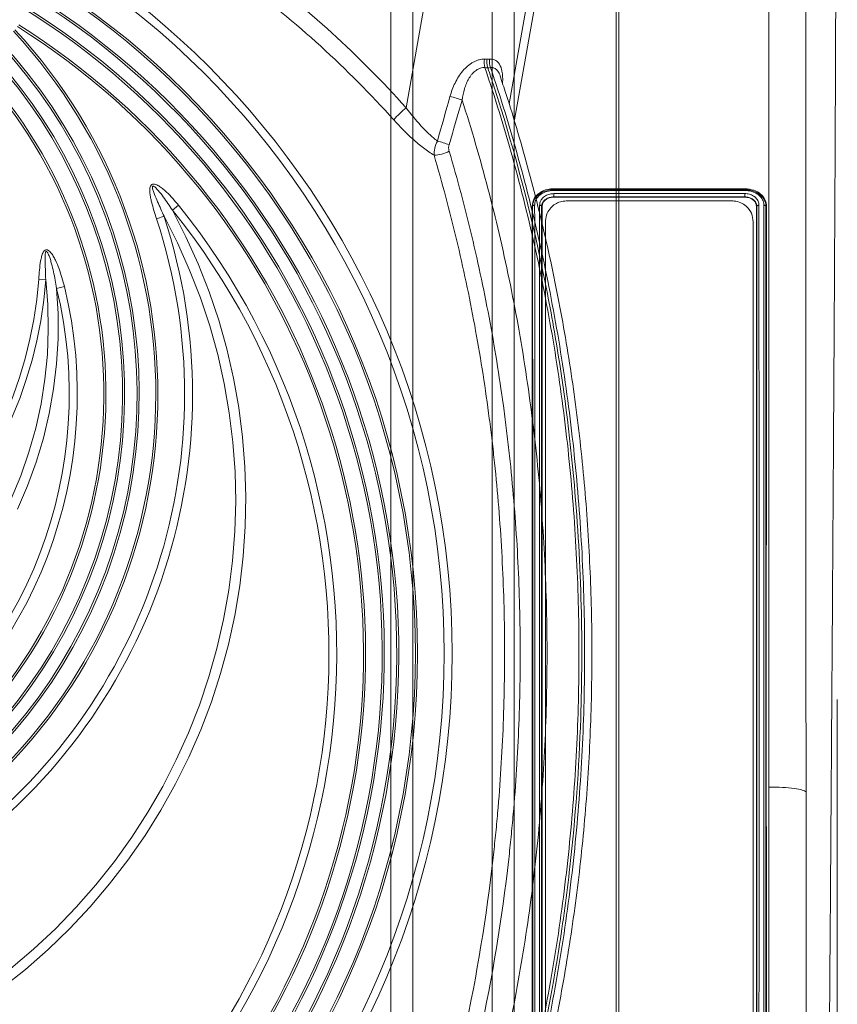
# Model space of a CAD drawing. Units: millimetres. Extents: x -871 to 3638, y -3418 to -228.
# Drawn here: x 1475 to 1672, y -2432 to -2195 of the extents above; entities that cross this region are included whole.
import ezdxf

# ---------------------------------------------------------------- set-up
doc = ezdxf.new("R2010")
doc.units = ezdxf.units.MM
doc.linetypes.add('SLD-SOLID', pattern=[0])
doc.layers.add('ACO_DRAINAGE', color=7, linetype='Continuous')

# ---------------------------------------------------------------- blocks, each defined once
blk = doc.blocks.new('ACO - 32810 - FRONT')
at = {"layer": 'ACO_DRAINAGE', "linetype": 'Continuous', "lineweight": 0}
for p, q in [((-1023.2, 386.23), (-1023.2, -28.23)), ((-1004.12, -28.23), (-1004.12, 386.23)), ((-1028.5, -22.93), (-1028.5, 380.93)), ((-998.82, 380.93), (-998.82, -22.93)), ((-989.26, 295.94), (-943.25, 295.94)), ((-989.26, 295.71), (-989.26, 295.94)), ((-989.26, 295.71), (-989.26, 295.71)), ((-989.26, 295.71), (-943.26, 295.71)), ((-989.26, 294.77), (-943.25, 294.77)), ((-943.27, 295.53), (-989.25, 295.53)), ((-943.26, 295.71), (-943.25, 295.94)), ((-943.26, 295.71), (-943.26, 295.71)), ((-994.34, 291.75), (-994.48, 291.77)), ((-992.17, 291.74), (-992.03, 291.76)), ((-989.26, 293.97), (-989.26, 293.97)), ((-989.26, 293.97), (-989.25, 293.91)), ((-943.26, 293.97), (-989.26, 293.97)), ((-989.25, 293.91), (-943.26, 293.91)), ((-986.26, 293), (-946.26, 293)), ((-943.26, 293.97), (-943.26, 293.91)), ((-943.26, 293.97), (-943.26, 293.97)), ((-940.35, 291.74), (-940.48, 291.76)), ((-938.17, 291.75), (-938.03, 291.77)), ((-991.26, 70), (-991.26, 288)), ((-941.26, 288), (-941.26, 70)), ((-937.49, -8), (-937.49, 151.88)), ((-928.52, 150.69), (-928.52, -16.22))]:
    blk.add_line(p, q, dxfattribs=at)
for points, knots in [([(-921.35, 358.21), (-921.35, 356.32), (-921.35, 352.49), (-921.36, 345.85), (-921.38, 338.44), (-921.41, 330.19), (-921.44, 321.29), (-921.49, 311.81), (-921.53, 301.81), (-921.58, 292.32), (-921.63, 283.59), (-921.66, 277.84), (-921.68, 274.02), (-921.69, 272.21), (-921.7, 270.39), (-921.71, 268.56), (-921.72, 266.71), (-921.73, 264.85), (-921.75, 260.88), (-921.79, 254.43), (-921.85, 245.07), (-921.91, 234.61), (-921.99, 223.03), (-922.06, 211.1), (-922.14, 198.97), (-922.22, 186.78), (-922.31, 173.88), (-922.4, 160.32), (-922.5, 146.17), (-922.6, 131.74), (-922.7, 117.56), (-922.8, 104.13), (-922.89, 91.7), (-922.98, 80.27), (-923.06, 69.81), (-923.14, 59.98), (-923.21, 50.81), (-923.28, 42.36), (-923.34, 35.68), (-923.38, 30.48), (-923.41, 27.46), (-923.42, 25.61), (-923.43, 24.78), (-923.44, 23.98), (-923.45, 23.19), (-923.45, 22.42), (-923.46, 21.67), (-923.49, 18.18), (-923.54, 12.29), (-923.6, 4.71), (-923.66, -1.87), (-923.71, -7.49), (-923.75, -12.16), (-923.79, -15.9), (-923.82, -18.75), (-923.84, -20.72), (-923.85, -21.93), (-923.85, -22.08), (-923.86, -22.15)], [0, 0, 0, 0, 0.0224046, 0.0453886, 0.0689522, 0.093095, 0.1178171, 0.1414142, 0.1655156, 0.1901214, 0.2066392, 0.2233767, 0.2271645, 0.2309635, 0.2347735, 0.2385946, 0.2424268, 0.24627, 0.2501243, 0.2669052, 0.2855142, 0.3059512, 0.3282157, 0.3523076, 0.373781, 0.3965231, 0.4205337, 0.4458126, 0.4723596, 0.5001743, 0.5280291, 0.5546064, 0.5799062, 0.6039285, 0.6266736, 0.6481415, 0.6706686, 0.6915938, 0.7109173, 0.7227941, 0.733973, 0.7363868, 0.7387653, 0.7411088, 0.743417, 0.7456901, 0.747928, 0.7501307, 0.7771537, 0.803724, 0.8298417, 0.8555068, 0.8807195, 0.9054799, 0.9297881, 0.9536441, 0.977048, 1, 1, 1, 1]), ([(-928.56, 352.21), (-928.56, 350.43), (-928.56, 346.88), (-928.56, 340.84), (-928.56, 333.95), (-928.56, 326.06), (-928.55, 317.11), (-928.55, 307.53), (-928.55, 297.39), (-928.55, 286.72), (-928.55, 275.54), (-928.55, 263.91), (-928.55, 251.88), (-928.55, 239.54), (-928.54, 226.93), (-928.54, 214.09), (-928.54, 201.07), (-928.53, 187.93), (-928.53, 174.76), (-928.53, 162.32), (-928.52, 154.33), (-928.52, 150.69)], [0, 0, 0, 0, 0.0466765, 0.0933923, 0.1400692, 0.1941948, 0.2485038, 0.3028749, 0.3571836, 0.4113089, 0.4654742, 0.5198235, 0.5742349, 0.6285836, 0.6827485, 0.7369734, 0.7913828, 0.8458544, 0.900263, 0.9544871, 1, 1, 1, 1]), ([(-937.49, 151.88), (-937.49, 155.37), (-937.49, 164.06), (-937.49, 178.1), (-937.48, 193.88), (-937.48, 209.56), (-937.48, 225.01), (-937.48, 240.12), (-937.47, 254.81), (-937.47, 268.98), (-937.46, 282.49), (-937.46, 295.25), (-937.46, 307.19), (-937.45, 318.24), (-937.45, 327.26), (-937.45, 334.5), (-937.45, 340.31), (-937.45, 343.72), (-937.45, 345.42)], [0, 0, 0, 0, 0.045434, 0.113174, 0.181157, 0.24914, 0.31688, 0.384621, 0.452603, 0.520586, 0.588326, 0.656067, 0.72405, 0.792032, 0.859773, 0.906502, 0.953271, 1, 1, 1, 1]), ([(-994.48, 291.77), (-994.38, 292.4), (-994.18, 293.58), (-992.86, 294.92), (-991.26, 295.72), (-990, 295.92), (-989.34, 295.94), (-989.26, 295.94)], [0, 0, 0, 0, 0.287536, 0.539835, 0.75722, 0.972575, 1, 1, 1, 1]), ([(-994.34, 291.75), (-994.33, 291.85), (-994.3, 292.38), (-993.98, 293.41), (-993.28, 294.2), (-992.44, 294.87), (-991.43, 295.41), (-990.17, 295.68), (-989.43, 295.71), (-989.26, 295.71)], [0, 0, 0, 0, 0.045181, 0.258812, 0.469623, 0.501838, 0.715457, 0.931233, 1, 1, 1, 1]), ([(-989.25, 295.53), (-989.42, 295.52), (-990.1, 295.5), (-991.28, 295.25), (-992.21, 294.74), (-992.96, 294.13), (-993.57, 293.41), (-993.82, 292.53), (-993.85, 292.05), (-993.86, 291.96)], [0, 0, 0, 0, 0.071383, 0.288697, 0.503208, 0.535425, 0.744672, 0.953988, 1, 1, 1, 1]), ([(-992.66, 291.98), (-992.63, 292.25), (-992.58, 292.77), (-992.13, 293.57), (-991.35, 294.25), (-990.31, 294.69), (-989.59, 294.74), (-989.26, 294.77)], [0, 0, 0, 0, 0.184097, 0.360863, 0.603116, 0.817765, 1, 1, 1, 1]), ([(-989.26, 295.71), (-989.26, 295.7), (-989.25, 295.66), (-989.25, 295.58), (-989.25, 295.54), (-989.25, 295.53)], [0, 0, 0, 0, 0.49979, 0.943878, 1, 1, 1, 1]), ([(-989.26, 293.97), (-989.26, 293.98), (-989.25, 294.01), (-989.25, 294.12), (-989.26, 294.27), (-989.26, 294.44), (-989.26, 294.6), (-989.26, 294.71), (-989.26, 294.76), (-989.26, 294.77)], [0, 0, 0, 0, 0.163766, 0.327532, 0.491295, 0.655064, 0.818846, 0.974033, 1, 1, 1, 1]), ([(-943.26, 295.71), (-943.26, 295.7), (-943.26, 295.67), (-943.26, 295.59), (-943.27, 295.54), (-943.27, 295.53)], [0, 0, 0, 0, 0.463685, 0.948594, 1, 1, 1, 1]), ([(-938.66, 291.97), (-938.66, 292.02), (-938.69, 292.47), (-938.9, 293.33), (-939.52, 294.1), (-940.31, 294.75), (-941.28, 295.27), (-942.45, 295.5), (-943.11, 295.52), (-943.27, 295.53)], [0, 0, 0, 0, 0.027866, 0.240665, 0.450905, 0.503222, 0.719266, 0.935304, 1, 1, 1, 1]), ([(-943.26, 295.71), (-943.1, 295.71), (-942.39, 295.68), (-941.13, 295.43), (-940.07, 294.87), (-939.19, 294.17), (-938.63, 293.48), (-938.35, 292.8), (-938.28, 292.55), (-938.28, 292.55)], [0, 0, 0, 0, 0.070967, 0.315619, 0.561037, 0.620788, 0.862755, 0.999991, 1, 1, 1, 1]), ([(-943.26, 293.97), (-943.26, 293.98), (-943.26, 294.01), (-943.26, 294.12), (-943.26, 294.27), (-943.26, 294.44), (-943.26, 294.6), (-943.26, 294.71), (-943.25, 294.76), (-943.25, 294.77)], [0, 0, 0, 0, 0.163749, 0.327498, 0.491246, 0.654996, 0.818749, 0.964131, 1, 1, 1, 1]), ([(-943.25, 295.94), (-942.52, 295.87), (-941.11, 295.73), (-939.45, 294.76), (-938.41, 293.54), (-938.07, 292.48), (-938.04, 291.89), (-938.03, 291.77)], [0, 0, 0, 0, 0.26684, 0.511852, 0.726796, 0.944032, 1, 1, 1, 1]), ([(-943.25, 294.77), (-943.17, 294.76), (-942.71, 294.76), (-941.88, 294.58), (-941.09, 294.17), (-940.45, 293.61), (-939.97, 292.93), (-939.89, 292.3), (-939.86, 291.99)], [0, 0, 0, 0, 0.046914, 0.257004, 0.467096, 0.563895, 0.782791, 1, 1, 1, 1]), ([(-994.48, 66.23), (-994.48, 70.5), (-994.47, 79.04), (-994.46, 92.79), (-994.45, 107.09), (-994.44, 121.9), (-994.44, 137.11), (-994.44, 152.65), (-994.43, 168.36), (-994.43, 184.14), (-994.43, 199.87), (-994.44, 215.48), (-994.44, 230.83), (-994.45, 244.99), (-994.45, 257.94), (-994.46, 269.71), (-994.47, 281.07), (-994.48, 288.21), (-994.48, 291.77)], [0, 0, 0, 0, 0.06503, 0.130293, 0.195556, 0.260587, 0.325617, 0.39088, 0.456143, 0.521173, 0.586204, 0.651467, 0.71673, 0.78176, 0.836252, 0.89088, 0.945508, 1, 1, 1, 1]), ([(-993.86, 291.96), (-993.86, 291.96), (-993.91, 291.96), (-994.02, 291.96), (-994.16, 291.92), (-994.28, 291.85), (-994.32, 291.78), (-994.34, 291.75)], [0, 0, 0, 0, 0.028503, 0.227199, 0.484847, 0.742422, 1, 1, 1, 1]), ([(-994.34, 66.25), (-994.34, 66.34), (-994.34, 70.63), (-994.34, 79.44), (-994.34, 93.22), (-994.33, 107.6), (-994.33, 122.48), (-994.33, 137.76), (-994.33, 153.35), (-994.33, 169.13), (-994.33, 184.96), (-994.33, 200.77), (-994.33, 216.45), (-994.33, 231.87), (-994.33, 245.96), (-994.34, 258.72), (-994.34, 270.2), (-994.34, 281.29), (-994.34, 288.26), (-994.34, 291.75)], [0, 0, 0, 0, 0.001289, 0.066583, 0.132111, 0.197638, 0.262932, 0.328223, 0.393747, 0.459271, 0.524561, 0.590007, 0.655687, 0.721367, 0.786812, 0.840047, 0.893407, 0.946767, 1, 1, 1, 1]), ([(-994.34, 291.75), (-994.34, 291.75), (-994.34, 291.75), (-994.34, 291.75), (-994.34, 291.75)], [0, 0, 0, 0, 0.517267, 1, 1, 1, 1]), ([(-993.86, 291.96), (-993.85, 288.48), (-993.85, 281.49), (-993.85, 270.38), (-993.85, 258.89), (-993.84, 246.1), (-993.84, 231.98), (-993.84, 216.53), (-993.84, 200.82), (-993.84, 184.98), (-993.84, 169.1), (-993.84, 153.3), (-993.84, 137.67), (-993.84, 122.33), (-993.84, 107.38), (-993.85, 92.91), (-993.85, 79), (-993.85, 70.35), (-993.86, 66.03)], [0, 0, 0, 0, 0.0532177, 0.1065614, 0.159905, 0.2131227, 0.2785809, 0.3442742, 0.4099674, 0.4754256, 0.5407296, 0.606267, 0.6718043, 0.7371083, 0.8027129, 0.8685542, 0.9343954, 1, 1, 1, 1]), ([(-992.66, 66.01), (-992.66, 66.1), (-992.66, 70.4), (-992.66, 79.22), (-992.67, 93.03), (-992.67, 107.45), (-992.67, 122.35), (-992.67, 137.67), (-992.68, 153.3), (-992.68, 169.1), (-992.68, 184.98), (-992.68, 200.82), (-992.68, 216.53), (-992.67, 231.98), (-992.67, 246.11), (-992.67, 258.89), (-992.67, 270.39), (-992.66, 281.51), (-992.66, 288.49), (-992.66, 291.98)], [0, 0, 0, 0, 0.001312, 0.066603, 0.132127, 0.197652, 0.262942, 0.328233, 0.393758, 0.459282, 0.524573, 0.590018, 0.655698, 0.721378, 0.786823, 0.840055, 0.893412, 0.946769, 1, 1, 1, 1]), ([(-992.66, 291.98), (-992.65, 291.98), (-992.59, 291.98), (-992.48, 291.97), (-992.34, 291.92), (-992.22, 291.84), (-992.19, 291.78), (-992.17, 291.74)], [0, 0, 0, 0, 0.054663, 0.251902, 0.501271, 0.750635, 1, 1, 1, 1]), ([(-992.17, 291.74), (-992.17, 291.74), (-992.17, 288.31), (-992.17, 281.26), (-992.18, 270.2), (-992.18, 258.72), (-992.18, 245.96), (-992.18, 231.87), (-992.18, 216.45), (-992.18, 200.77), (-992.18, 184.96), (-992.18, 169.13), (-992.18, 153.35), (-992.18, 137.76), (-992.18, 122.45), (-992.18, 107.53), (-992.18, 93.08), (-992.17, 79.24), (-992.17, 70.48), (-992.17, 66.26), (-992.17, 66.26)], [0, 0, 0, 0, 0.0000089, 0.0532384, 0.1065937, 0.1599489, 0.2131783, 0.2786249, 0.3443063, 0.4099877, 0.4754343, 0.5407264, 0.6062517, 0.6717769, 0.7370691, 0.8026793, 0.8685259, 0.9343726, 0.999983, 1, 1, 1, 1]), ([(-992.15, 291.97), (-992.15, 291.97), (-992.16, 291.9), (-992.16, 291.82), (-992.17, 291.74)], [0, 0, 0, 0, 0.000195, 1, 1, 1, 1]), ([(-992.17, 291.74), (-992.17, 291.74), (-992.17, 291.74), (-992.17, 291.74), (-992.17, 291.74)], [0, 0, 0, 0, 0.51722, 1, 1, 1, 1]), ([(-989.26, 293.97), (-989.54, 293.95), (-990.16, 293.9), (-991.06, 293.54), (-991.71, 292.98), (-992.04, 292.43), (-992.13, 292.1), (-992.15, 291.97), (-992.15, 291.97)], [0, 0, 0, 0, 0.196437, 0.425751, 0.683949, 0.872669, 0.999986, 1, 1, 1, 1]), ([(-992.03, 66.24), (-992.04, 70.51), (-992.05, 79.05), (-992.06, 92.81), (-992.07, 107.1), (-992.07, 121.91), (-992.08, 137.13), (-992.08, 152.66), (-992.08, 168.37), (-992.08, 184.15), (-992.08, 199.89), (-992.08, 215.49), (-992.07, 230.84), (-992.07, 245), (-992.06, 257.94), (-992.06, 269.71), (-992.05, 281.07), (-992.04, 288.2), (-992.03, 291.76)], [0, 0, 0, 0, 0.065038, 0.130308, 0.195578, 0.260615, 0.325653, 0.390923, 0.456193, 0.521231, 0.586269, 0.651539, 0.716809, 0.781847, 0.836317, 0.890923, 0.94553, 1, 1, 1, 1]), ([(-992.03, 291.76), (-992.01, 291.99), (-991.95, 292.48), (-991.48, 293.12), (-990.78, 293.61), (-990, 293.87), (-989.47, 293.9), (-989.25, 293.91)], [0, 0, 0, 0, 0.203878, 0.422407, 0.633158, 0.849355, 1, 1, 1, 1]), ([(-986.26, 293), (-986.74, 292.96), (-987.7, 292.88), (-988.99, 292.26), (-990.1, 291.32), (-990.95, 289.97), (-991.24, 288.79), (-991.26, 288.09), (-991.26, 288)], [0, 0, 0, 0, 0.162901, 0.32527, 0.500096, 0.70965, 0.960468, 1, 1, 1, 1]), ([(-941.26, 288), (-941.34, 288.69), (-941.5, 290.06), (-942.68, 291.65), (-944.19, 292.64), (-945.41, 292.98), (-946.11, 293), (-946.26, 293)], [0, 0, 0, 0, 0.288784, 0.574046, 0.760923, 0.948952, 1, 1, 1, 1]), ([(-940.35, 291.74), (-940.38, 291.99), (-940.46, 292.48), (-940.86, 293.02), (-941.39, 293.47), (-942.06, 293.81), (-942.78, 293.96), (-943.18, 293.96), (-943.26, 293.97)], [0, 0, 0, 0, 0.217783, 0.436117, 0.532532, 0.742203, 0.952082, 1, 1, 1, 1]), ([(-943.26, 293.91), (-942.95, 293.89), (-942.3, 293.84), (-941.45, 293.45), (-940.82, 292.88), (-940.52, 292.28), (-940.49, 291.89), (-940.48, 291.76)], [0, 0, 0, 0, 0.215532, 0.447805, 0.6663, 0.880295, 1, 1, 1, 1]), ([(-940.48, 66.24), (-940.48, 70.51), (-940.47, 79.05), (-940.46, 92.8), (-940.45, 107.1), (-940.44, 121.91), (-940.44, 137.13), (-940.44, 152.66), (-940.43, 168.37), (-940.43, 184.15), (-940.43, 199.88), (-940.44, 215.49), (-940.44, 230.84), (-940.45, 245), (-940.45, 257.94), (-940.46, 269.71), (-940.47, 281.07), (-940.48, 288.2), (-940.48, 291.76)], [0, 0, 0, 0, 0.065038, 0.130308, 0.195578, 0.260615, 0.325653, 0.390923, 0.456193, 0.521231, 0.586269, 0.651539, 0.716809, 0.781847, 0.836317, 0.890923, 0.94553, 1, 1, 1, 1]), ([(-940.34, 291.74), (-940.34, 291.74), (-940.35, 291.74), (-940.35, 291.74), (-940.35, 291.74)], [0, 0, 0, 0, 0.510032, 1, 1, 1, 1]), ([(-940.34, 291.74), (-940.33, 291.78), (-940.29, 291.84), (-940.17, 291.92), (-940.03, 291.97), (-939.92, 291.98), (-939.87, 291.99), (-939.86, 291.99)], [0, 0, 0, 0, 0.249382, 0.498764, 0.748162, 0.960453, 1, 1, 1, 1]), ([(-940.34, 66.26), (-940.34, 66.26), (-940.34, 66.34), (-940.34, 70.63), (-940.34, 79.43), (-940.34, 93.22), (-940.33, 107.6), (-940.33, 122.48), (-940.33, 137.76), (-940.33, 153.35), (-940.33, 169.13), (-940.33, 184.96), (-940.33, 200.77), (-940.33, 216.45), (-940.33, 231.87), (-940.33, 245.96), (-940.34, 258.72), (-940.34, 270.2), (-940.34, 281.26), (-940.34, 288.31), (-940.34, 291.74), (-940.34, 291.74)], [0, 0, 0, 0, 0.0000089, 0.0012793, 0.0665751, 0.1321037, 0.1976323, 0.2629278, 0.3282199, 0.393745, 0.4592701, 0.5245622, 0.5900087, 0.6556899, 0.7213713, 0.7868178, 0.8400462, 0.8934004, 0.9467546, 0.999983, 1, 1, 1, 1]), ([(-939.86, 291.99), (-939.85, 288.5), (-939.85, 281.51), (-939.85, 270.39), (-939.85, 258.89), (-939.84, 246.11), (-939.84, 231.98), (-939.84, 216.53), (-939.84, 200.82), (-939.84, 184.98), (-939.84, 169.1), (-939.84, 153.3), (-939.84, 137.67), (-939.84, 127.06), (-939.84, 120.1), (-939.84, 115.1), (-939.84, 107.51), (-939.85, 97.68), (-939.85, 87.25), (-939.85, 76.33), (-939.85, 69.45), (-939.86, 66.02)], [0, 0, 0, 0, 0.0532329, 0.1065918, 0.1599508, 0.2131836, 0.2786254, 0.3443022, 0.4099789, 0.4754207, 0.5407084, 0.6062293, 0.6717503, 0.7370379, 0.7420585, 0.7621422, 0.8023738, 0.8426054, 0.8950502, 0.9475552, 1, 1, 1, 1]), ([(-938.66, 66.04), (-938.66, 66.11), (-938.66, 70.41), (-938.66, 79.22), (-938.67, 93.03), (-938.67, 107.45), (-938.67, 122.35), (-938.67, 137.67), (-938.68, 153.3), (-938.68, 169.1), (-938.68, 184.98), (-938.68, 200.82), (-938.68, 216.53), (-938.67, 231.98), (-938.67, 246.1), (-938.67, 258.89), (-938.67, 270.38), (-938.66, 281.49), (-938.66, 288.48), (-938.66, 291.97)], [0, 0, 0, 0, 0.001198, 0.066502, 0.132039, 0.197576, 0.26288, 0.328184, 0.393722, 0.459259, 0.524563, 0.590021, 0.655714, 0.721407, 0.786865, 0.840086, 0.893433, 0.946779, 1, 1, 1, 1]), ([(-938.17, 291.75), (-938.19, 291.78), (-938.23, 291.85), (-938.35, 291.92), (-938.49, 291.96), (-938.6, 291.97), (-938.65, 291.97), (-938.66, 291.97)], [0, 0, 0, 0, 0.256234, 0.512466, 0.768749, 0.969093, 1, 1, 1, 1]), ([(-938.28, 292.55), (-938.28, 292.55), (-938.23, 292.34), (-938.2, 292.07), (-938.18, 291.81), (-938.17, 291.75)], [0, 0, 0, 0, 0.0000621, 0.7779042, 1, 1, 1, 1]), ([(-938.17, 291.75), (-938.17, 288.26), (-938.17, 281.29), (-938.18, 270.2), (-938.18, 258.72), (-938.18, 245.96), (-938.18, 231.87), (-938.18, 216.45), (-938.18, 200.77), (-938.18, 184.96), (-938.18, 169.13), (-938.18, 153.35), (-938.18, 137.76), (-938.18, 122.45), (-938.18, 107.53), (-938.18, 93.09), (-938.18, 79.19), (-938.17, 70.56), (-938.17, 66.25)], [0, 0, 0, 0, 0.053232, 0.106591, 0.159951, 0.213185, 0.27863, 0.34431, 0.40999, 0.475435, 0.540726, 0.60625, 0.671773, 0.737064, 0.802681, 0.868534, 0.934386, 1, 1, 1, 1]), ([(-938.17, 291.75), (-938.17, 291.75), (-938.17, 291.75), (-938.17, 291.75), (-938.17, 291.75)], [0, 0, 0, 0, 0.510149, 1, 1, 1, 1]), ([(-938.03, 66.23), (-938.04, 70.5), (-938.05, 79.04), (-938.06, 92.79), (-938.07, 107.09), (-938.07, 121.9), (-938.08, 137.11), (-938.08, 152.64), (-938.08, 168.36), (-938.08, 184.13), (-938.08, 199.87), (-938.08, 215.48), (-938.07, 230.83), (-938.07, 244.99), (-938.06, 257.93), (-938.06, 269.71), (-938.05, 281.07), (-938.04, 288.21), (-938.03, 291.77)], [0, 0, 0, 0, 0.06503, 0.130293, 0.195556, 0.260587, 0.325617, 0.39088, 0.456143, 0.521173, 0.586204, 0.651467, 0.71673, 0.78176, 0.836252, 0.89088, 0.945508, 1, 1, 1, 1]), ([(-921, -22.4), (-921, -22.28), (-921, -22.05), (-921, -20.19), (-921, -17.24), (-921, -13.1), (-921, -7.82), (-921, -1.44), (-921, 6.02), (-921, 14.5), (-921, 23.96), (-921, 34.33), (-921, 45.57), (-921, 57.6), (-921, 70.35), (-921, 83.74), (-921, 97.7), (-921, 112.14), (-921, 126.97), (-921, 142.12), (-921, 157.48), (-921, 167.81), (-921, 172.98)], [0, 0, 0, 0, 0.05, 0.1, 0.15, 0.2, 0.25, 0.3, 0.35, 0.4, 0.45, 0.5, 0.55, 0.6, 0.65, 0.7, 0.75, 0.8, 0.85, 0.9, 0.95, 1, 1, 1, 1]), ([(-928.4, -17.6), (-928.4, -17.54), (-928.4, -17.4), (-928.4, -16.36), (-928.4, -14.78), (-928.41, -12.65), (-928.41, -9.88), (-928.41, -6.23), (-928.41, -1.63), (-928.42, 3.74), (-928.42, 8.95), (-928.43, 13.75), (-928.43, 17.79), (-928.43, 20.69), (-928.43, 22.32), (-928.43, 22.82), (-928.43, 23.33), (-928.43, 23.83), (-928.44, 24.34), (-928.44, 26.94), (-928.44, 31.56), (-928.45, 38.24), (-928.45, 44.4), (-928.45, 49.92), (-928.46, 54.25), (-928.46, 57.46), (-928.46, 59.24), (-928.46, 60.33), (-928.46, 60.83), (-928.46, 61.32), (-928.46, 61.77), (-928.46, 62.3), (-928.46, 64.74), (-928.47, 69.11), (-928.47, 76.79), (-928.48, 85.83), (-928.49, 96.16), (-928.49, 106.11), (-928.5, 115.59), (-928.5, 124.55), (-928.51, 133.07), (-928.52, 141.71), (-928.52, 147.58), (-928.52, 150.69)], [0, 0, 0, 0, 0.041911, 0.082342, 0.121293, 0.158763, 0.196421, 0.239361, 0.285864, 0.330689, 0.373836, 0.401396, 0.428225, 0.45123, 0.454201, 0.457162, 0.460113, 0.463055, 0.465987, 0.468909, 0.508028, 0.542939, 0.573643, 0.600144, 0.622445, 0.634093, 0.644147, 0.646517, 0.648778, 0.65093, 0.652973, 0.654906, 0.657945, 0.685428, 0.712042, 0.755827, 0.797041, 0.835689, 0.871772, 0.905293, 0.936254, 0.966216, 1, 1, 1, 1])]:
    blk.add_open_spline(points, degree=3, knots=knots, dxfattribs=at)
blk.add_open_spline([(-937.49, 151.88), (-936.37, 151.86), (-934.15, 151.83), (-931.28, 151.56), (-929.17, 151.17), (-928.74, 150.85), (-928.52, 150.69)], degree=3, dxfattribs=at)
blk = doc.blocks.new('ACO - 32973 - FRONT')
at = {"layer": 'ACO_DRAINAGE', "linetype": 'SLD-SOLID', "lineweight": 0}
for p, q in [((239.3, 724.2), (239.3, 924.04)), ((240, 922.12), (240, 526.29)), ((188.76, 855.67), (194.77, 889.76)), ((219.39, 889.76), (213.55, 856.61)), ((220.78, 886.29), (214.86, 852.74)), ((132.49, 831.02), (133.94, 832.19)), ((132.49, 831.02), (135.76, 824.59)), ((128.68, 828.91), (130.49, 829.51)), ((133.73, 823.12), (130.49, 829.51)), ((136.64, 816.58), (133.73, 823.12)), ((135.76, 824.59), (138.72, 818.03)), ((138.72, 818.03), (141.35, 811.32)), ((139.23, 809.9), (136.64, 816.58)), ((100.31, 814.38), (102, 814.26)), ((102.49, 808.28), (102, 814.26)), ((104.62, 812.16), (106.49, 812.61)), ((104.62, 812.16), (104.97, 806.11)), ((141.35, 811.32), (143.64, 804.5)), ((141.48, 803.11), (139.23, 809.9)), ((102.62, 802.27), (102.49, 808.28)), ((104.97, 806.11), (104.98, 800.04)), ((143.64, 804.5), (145.6, 797.58)), ((102.4, 796.27), (102.62, 802.27)), ((143.4, 796.22), (141.48, 803.11)), ((104.98, 800.04), (104.62, 793.99)), ((145.6, 797.58), (147.22, 790.57)), ((101.82, 790.3), (102.4, 796.27)), ((144.96, 789.25), (143.4, 796.22)), ((104.62, 793.99), (103.91, 787.97)), ((100.88, 784.36), (101.82, 790.3)), ((147.22, 790.57), (148.48, 783.49)), ((103.91, 787.97), (102.85, 782)), ((146.18, 782.2), (144.96, 789.25)), ((99.59, 778.5), (100.88, 784.36)), ((148.48, 783.49), (149.4, 776.36)), ((102.85, 782), (101.45, 776.1)), ((147.05, 775.11), (146.18, 782.2)), ((97.96, 772.71), (99.59, 778.5)), ((101.45, 776.1), (99.7, 770.3)), ((149.4, 776.36), (149.97, 769.2)), ((147.57, 767.98), (147.05, 775.11)), ((95.99, 767.04), (97.96, 772.71)), ((99.7, 770.3), (97.61, 764.6)), ((149.97, 769.2), (150.19, 762.01)), ((93.68, 761.49), (95.99, 767.04)), ((147.73, 760.84), (147.57, 767.98)), ((97.61, 764.6), (95.19, 759.03)), ((150.19, 762.01), (150.05, 754.83)), ((147.53, 753.7), (147.73, 760.84)), ((150.05, 754.83), (149.56, 747.65)), ((146.98, 746.57), (147.53, 753.7)), ((149.56, 747.65), (148.72, 740.52)), ((146.08, 739.48), (146.98, 746.57)), ((148.72, 740.52), (147.53, 733.42)), ((144.83, 732.45), (146.08, 739.48)), ((147.53, 733.42), (145.99, 726.4)), ((143.23, 725.48), (144.83, 732.45)), ((145.99, 726.4), (144.11, 719.46)), ((141.29, 718.6), (143.23, 725.48)), ((239.3, 524.37), (239.3, 724.2)), ((139, 711.82), (141.29, 718.6)), ((144.11, 719.46), (141.89, 712.61)), ((136.38, 705.15), (139, 711.82)), ((141.89, 712.61), (139.33, 705.88)), ((133.44, 698.63), (136.38, 705.15)), ((139.33, 705.88), (136.45, 699.28)), ((130.17, 692.25), (133.44, 698.63)), ((136.45, 699.28), (133.25, 692.82)), ((133.25, 692.82), (129.73, 686.53)), ((126.59, 686.04), (130.17, 692.25)), ((122.71, 680.01), (126.59, 686.04)), ((129.73, 686.53), (125.91, 680.41)), ((118.53, 674.17), (122.71, 680.01)), ((125.91, 680.41), (121.79, 674.48)), ((114.07, 668.55), (118.53, 674.17)), ((121.79, 674.48), (117.39, 668.76)), ((117.39, 668.76), (112.71, 663.25)), ((109.34, 663.14), (114.07, 668.55)), ((104.34, 657.97), (109.34, 663.14)), ((112.71, 663.25), (107.76, 657.97)), ((99.09, 653.05), (104.34, 657.97)), ((107.76, 657.97), (102.57, 652.94)), ((93.6, 648.39), (99.09, 653.05)), ((102.57, 652.94), (97.13, 648.16)), ((97.13, 648.16), (91.46, 643.65))]:
    blk.add_line(p, q, dxfattribs=at)
for radius in [199.84, 197.92, 191.5, 191]:
    blk.add_circle((0, 724.2), radius, dxfattribs=at)
for centre, radius, start, end in [((0, 724.2), 187, 110.8187, 69.1813), ((0, 724.2), 186.5, 110.8187, 69.1813), ((0, 724.2), 183.5, 114.1039, 65.8961), ((0, 724.2), 183, 114.0882, 65.9118), ((2.36, 688.64), 250.28, 41.8625, 53.4701), ((0, 786.7), 124.5, 125.7702, 54.2298), ((0, 786.7), 124, 125.7702, 54.2298), ((0, 786.7), 121, 123.9025, 56.0975), ((0, 786.7), 120.5, 123.8775, 56.1225), ((2.33, 688.35), 246.33, 41.8625, 53.4701), ((0, 724.2), 179, 122.2377, 57.7623), ((0, 724.2), 178.5, 122.2377, 57.7623), ((0, 786.7), 129, 137.1564, 42.8436), ((0, 786.7), 128.5, 137.1564, 42.8436), ((0, 786.7), 116.5, 135.8156, 44.1844), ((0, 786.7), 116, 135.8156, 44.1844), ((211.76, 866.47), 4.2, 168.032, 195.8923), ((212.91, 866.75), 4.08, 171.7294, 200.5874), ((194.12, 835.96), 23.01, 69.2648, 76.9137), ((208.32, 832.79), 30.1, 130.5362, 138.4972), ((191.25, 826.27), 21.93, 69.0147, 76.6777), ((194.92, 853.74), 9.55, 273.4474, 296.1316), ((0, 724.2), 172.05, 141.1248, 38.8752), ((0, 724.2), 170.18, 141.1248, 38.8752), ((0, 786.7), 137.33, 161.8399, 18.1601), ((0, 786.7), 135.43, 161.8399, 18.1601), ((0, 821.7), 102.27, 184.1737, 355.8263), ((0, 821.7), 100.57, 184.1737, 355.8263), ((0, 786.7), 109.6, 166.3258, 13.6742), ((0, 786.7), 107.67, 166.3258, 13.6742)]:
    blk.add_arc(centre, radius, start, end, dxfattribs=at)
for points, knots in [([(199.33, 858.37), (199.64, 859.48), (200.03, 860.56), (200.8, 862.13), (201.08, 862.64), (201.7, 863.61), (202.04, 864.07), (202.78, 864.95), (203.18, 865.35), (203.82, 865.9), (204.04, 866.07), (204.49, 866.38), (204.71, 866.52), (205.17, 866.77), (205.4, 866.88), (205.86, 867.07), (206.1, 867.15), (206.79, 867.33), (207.23, 867.37), (207.65, 867.34)], [0, 0, 0, 0, 0.25, 0.25, 0.375, 0.375, 0.5, 0.5, 0.625, 0.625, 0.6875, 0.6875, 0.75, 0.75, 0.8125, 0.8125, 0.875, 0.875, 1, 1, 1, 1]), ([(208.41, 865.29), (208.31, 865.61), (208.24, 865.94), (208.19, 866.63), (208.21, 866.98), (208.27, 867.32)], [0, 0, 0, 0, 0.5, 0.5, 1, 1, 1, 1]), ([(208.87, 867.34), (209.05, 867.34), (209.72, 867.36), (210.34, 867.1), (211.1, 866.44), (211.47, 865.81), (211.89, 864.4), (212.06, 863.12), (212, 861.83), (211.98, 861.47)], [0, 0, 0, 0, 0.074117, 0.284199, 0.309365, 0.550824, 0.594072, 0.887118, 1, 1, 1, 1]), ([(207.72, 865.32), (210.14, 858.17), (212.38, 850.9), (215.44, 839.84), (216.42, 836.13), (218.28, 828.65), (219.16, 824.89), (221.64, 813.55), (223.11, 805.92), (225.01, 794.36), (225.59, 790.49), (226.66, 782.71), (227.15, 778.8), (228.45, 767.08), (229.12, 759.22), (229.81, 747.4), (229.99, 743.45), (230.26, 735.54), (230.34, 731.57), (230.42, 719.7), (230.28, 711.79), (229.76, 699.95), (229.53, 696.01), (228.98, 688.13), (228.66, 684.19), (227.9, 676.33), (227.47, 672.41), (226.52, 664.6), (225.99, 660.72), (224.27, 649.11), (222.91, 641.44), (220.59, 630.03), (219.77, 626.25), (218.02, 618.71), (217.11, 614.98), (214.22, 603.89), (212.11, 596.64), (207.56, 582.41), (205.11, 575.43), (199.88, 561.75), (197.09, 555.05), (191.17, 541.92), (188.04, 535.49), (181.42, 522.91), (177.94, 516.76), (174.28, 510.76)], [0, 0, 0, 0, 0.0625, 0.0625, 0.09375, 0.09375, 0.125, 0.125, 0.1875, 0.1875, 0.21875, 0.21875, 0.25, 0.25, 0.3125, 0.3125, 0.34375, 0.34375, 0.375, 0.375, 0.4375, 0.4375, 0.46875, 0.46875, 0.5, 0.5, 0.53125, 0.53125, 0.5625, 0.5625, 0.625, 0.625, 0.65625, 0.65625, 0.6875, 0.6875, 0.75, 0.75, 0.8125, 0.8125, 0.875, 0.875, 0.9375, 0.9375, 1, 1, 1, 1]), ([(174.96, 510.76), (182.71, 523.47), (189.98, 537.37), (197.31, 554.15), (203.77, 569.25), (209.49, 585.4), (214.97, 604.3), (219.64, 621.38), (223.33, 639.2), (226.55, 659.59), (229.03, 677.96), (230.4, 696.67), (231.1, 717.69), (231.18, 736.49), (230.12, 755.16), (228.2, 776.87), (225.84, 795.15), (222.44, 812.85), (218.06, 833.34), (213.85, 848.94), (208.94, 863.74), (208.41, 865.29)], [0, 0, 0, 0, 0.125, 0.125, 0.14, 0.25, 0.25, 0.28, 0.375, 0.375, 0.42, 0.5, 0.5, 0.56, 0.625, 0.625, 0.7066667, 0.75, 0.75, 0.8533333, 0.8655102, 0.8655102, 0.8655102, 0.8655102]), ([(175.64, 510.76), (179.3, 516.76), (182.78, 522.91), (189.4, 535.49), (192.53, 541.92), (198.45, 555.05), (201.24, 561.75), (206.48, 575.43), (208.93, 582.41), (213.48, 596.63), (215.58, 603.89), (218.47, 614.98), (219.39, 618.71), (221.13, 626.25), (221.96, 630.03), (224.28, 641.44), (225.63, 649.11), (227.36, 660.72), (227.89, 664.6), (228.84, 672.41), (229.27, 676.33), (230.02, 684.19), (230.35, 688.13), (230.9, 696.01), (231.12, 699.95), (231.65, 711.79), (231.79, 719.69), (231.7, 731.57), (231.62, 735.54), (231.36, 743.45), (231.18, 747.4), (230.48, 759.22), (229.82, 767.08), (228.51, 778.8), (228.03, 782.71), (226.96, 790.49), (226.37, 794.36), (224.47, 805.92), (223.01, 813.55), (220.52, 824.89), (219.64, 828.65), (217.78, 836.13), (216.8, 839.84), (213.74, 850.9), (211.51, 858.17), (209.09, 865.32)], [0, 0, 0, 0, 0.0625, 0.0625, 0.125, 0.125, 0.1875, 0.1875, 0.25, 0.25, 0.3125, 0.3125, 0.34375, 0.34375, 0.375, 0.375, 0.4375, 0.4375, 0.46875, 0.46875, 0.5, 0.5, 0.53125, 0.53125, 0.5625, 0.5625, 0.625, 0.625, 0.65625, 0.65625, 0.6875, 0.6875, 0.75, 0.75, 0.78125, 0.78125, 0.8125, 0.8125, 0.875, 0.875, 0.90625, 0.90625, 0.9375, 0.9375, 1, 1, 1, 1]), ([(177.54, 511.58), (178.46, 513.11), (180.81, 516.99), (184.52, 523.46), (188.64, 531.13), (192.72, 539.21), (196.69, 547.61), (200.5, 556.25), (204.13, 565.07), (207.56, 574.04), (210.79, 583.16), (213.81, 592.41), (216.63, 601.81), (219.24, 611.33), (221.64, 620.96), (223.82, 630.68), (225.79, 640.5), (227.53, 650.4), (229.06, 660.37), (230.36, 670.36), (231.44, 680.39), (232.29, 690.44), (232.92, 700.53), (233.33, 710.67), (233.51, 720.84), (233.48, 731.02), (233.21, 741.21), (232.72, 751.38), (232.01, 761.52), (231.08, 771.63), (229.92, 781.67), (228.54, 791.65), (226.94, 801.54), (225.12, 811.34), (223.09, 821.06), (220.84, 830.71), (218.38, 840.27), (215.7, 849.73), (213.36, 857.42), (211.85, 861.9), (211.37, 863.31)], [0, 0, 0, 0, 0.016055, 0.040758, 0.066336, 0.092822, 0.119872, 0.146938, 0.174106, 0.201254, 0.228368, 0.255488, 0.282645, 0.309876, 0.337078, 0.364198, 0.391387, 0.418598, 0.445779, 0.472882, 0.499865, 0.52681, 0.55382, 0.580885, 0.607995, 0.635139, 0.662306, 0.689483, 0.716657, 0.743814, 0.770942, 0.798032, 0.825071, 0.852052, 0.878999, 0.906051, 0.933178, 0.960331, 0.987451, 1, 1, 1, 1]), ([(207.72, 865.32), (207.38, 865.35), (207.03, 865.31), (206.49, 865.14), (206.31, 865.07), (205.95, 864.89), (205.78, 864.78), (205.28, 864.43), (204.96, 864.13), (204.53, 863.63), (204.39, 863.46), (204.13, 863.09), (204.01, 862.9), (203.66, 862.31), (203.46, 861.91), (203.11, 861.07), (202.96, 860.63), (202.56, 859.3), (202.38, 858.4), (202.26, 857.48)], [0, 0, 0, 0, 0.125, 0.125, 0.1875, 0.1875, 0.25, 0.25, 0.375, 0.375, 0.4375, 0.4375, 0.5, 0.5, 0.625, 0.625, 0.75, 0.75, 1, 1, 1, 1]), ([(211.39, 863.32), (211.39, 863.33), (211.29, 863.81), (210.98, 864.31), (210.44, 864.97), (209.96, 865.25), (209.45, 865.34), (209.22, 865.33), (209.09, 865.32)], [0, 0, 0, 0, 0.008571, 0.344785, 0.490409, 0.787611, 0.878218, 1, 1, 1, 1]), ([(167.44, 514), (170.99, 519.81), (174.36, 525.76), (180.78, 537.93), (183.82, 544.15), (189.58, 556.85), (192.29, 563.33), (197.4, 576.55), (199.79, 583.28), (204.24, 597.02), (206.3, 604.02), (209.14, 614.73), (210.04, 618.33), (211.34, 623.79), (211.76, 625.61), (212.57, 629.27), (212.97, 631.1), (214.89, 640.29), (216.24, 647.7), (217.98, 658.92), (218.51, 662.67), (219.49, 670.22), (219.92, 674.01), (220.71, 681.6), (221.05, 685.41), (221.64, 693.04), (221.89, 696.86), (222.48, 708.32), (222.68, 715.97), (222.7, 727.46), (222.65, 731.29), (222.47, 738.97), (222.33, 742.8), (221.77, 754.26), (221.2, 761.88), (220.05, 773.25), (219.62, 777.04), (218.67, 784.59), (218.14, 788.36), (216.43, 799.6), (215.1, 807.02), (212.82, 818.04), (212.01, 821.7), (210.31, 828.98), (209.41, 832.6), (206.58, 843.39), (204.51, 850.49), (202.26, 857.48)], [0, 0, 0, 0, 0.0625, 0.0625, 0.125, 0.125, 0.1875, 0.1875, 0.25, 0.25, 0.3125, 0.3125, 0.34375, 0.34375, 0.359375, 0.359375, 0.375, 0.375, 0.4375, 0.4375, 0.46875, 0.46875, 0.5, 0.5, 0.53125, 0.53125, 0.5625, 0.5625, 0.625, 0.625, 0.65625, 0.65625, 0.6875, 0.6875, 0.75, 0.75, 0.78125, 0.78125, 0.8125, 0.8125, 0.875, 0.875, 0.90625, 0.90625, 0.9375, 0.9375, 1, 1, 1, 1]), ([(188.76, 855.67), (189.9, 854.14), (191.09, 852.68), (192.97, 850.64), (193.61, 849.99), (194.6, 849.05), (194.94, 848.75), (195.62, 848.16), (195.96, 847.88), (196.3, 847.61)], [0, 0, 0, 0, 0.5, 0.5, 0.75, 0.75, 0.875, 0.875, 1, 1, 1, 1]), ([(195.49, 844.2), (195.06, 844.47), (194.63, 844.76), (193.78, 845.36), (193.35, 845.67), (192.09, 846.64), (191.26, 847.33), (188.84, 849.49), (187.28, 851.06), (185.78, 852.74)], [0, 0, 0, 0, 0.125, 0.125, 0.25, 0.25, 0.5, 0.5, 1, 1, 1, 1]), ([(195.49, 844.2), (195.47, 844.75), (195.53, 845.32), (195.81, 846.49), (196.02, 847.06), (196.3, 847.61)], [0, 0, 0, 0, 0.5, 0.5, 1, 1, 1, 1]), ([(199.1, 846.75), (199.03, 846.49), (198.99, 846.22), (199.01, 845.67), (199.05, 845.41), (199.12, 845.16)], [0, 0, 0, 0, 0.5, 0.5, 1, 1, 1, 1]), ([(158.98, 520.69), (165.67, 531.65), (171.76, 543.19), (180.04, 561.33), (182.66, 567.52), (185.74, 575.44), (186.35, 577.03), (187.55, 580.23), (188.13, 581.83), (189.86, 586.66), (190.97, 589.9), (196.31, 606.19), (199.91, 619.53), (205.81, 646.84), (208.11, 660.81), (209.92, 676.89), (210.11, 678.68), (210.47, 682.25), (210.64, 684.04), (211.11, 689.4), (211.38, 692.98), (212.06, 703.7), (212.33, 710.84), (212.53, 725.12), (212.46, 732.26), (211.96, 746.52), (211.54, 753.65), (210.64, 764.34), (210.3, 767.9), (209.72, 773.24), (209.52, 775.02), (209.09, 778.58), (208.86, 780.36), (207.67, 789.25), (206.56, 796.29), (203.98, 810.22), (202.53, 817.12), (199.27, 830.77), (197.47, 837.52), (195.49, 844.2)], [0, 0, 0, 0, 0.125, 0.125, 0.1875, 0.1875, 0.203125, 0.203125, 0.21875, 0.21875, 0.25, 0.25, 0.375, 0.375, 0.5, 0.5, 0.515625, 0.515625, 0.53125, 0.53125, 0.5625, 0.5625, 0.625, 0.625, 0.6875, 0.6875, 0.75, 0.75, 0.78125, 0.78125, 0.796875, 0.796875, 0.8125, 0.8125, 0.875, 0.875, 0.9375, 0.9375, 1, 1, 1, 1]), ([(199.12, 845.16), (201.12, 838.43), (202.94, 831.62), (206.22, 817.86), (207.68, 810.91), (210.27, 796.87), (211.4, 789.77), (212.59, 780.81), (212.82, 779.02), (213.26, 775.43), (213.46, 773.64), (214.05, 768.25), (214.39, 764.66), (215.3, 753.89), (215.72, 746.7), (216.22, 732.32), (216.3, 725.13), (216.1, 710.74), (215.82, 703.54), (215.14, 692.73), (214.87, 689.13), (214.39, 683.72), (214.22, 681.92), (213.86, 678.32), (213.67, 676.51), (211.84, 660.31), (209.52, 646.23), (203.58, 618.7), (199.95, 605.25), (194.57, 588.83), (193.45, 585.57), (191.71, 580.7), (191.11, 579.09), (189.91, 575.86), (189.3, 574.26), (186.19, 566.28), (183.55, 560.04), (175.21, 541.75), (169.06, 530.12), (162.32, 519.07)], [0, 0, 0, 0, 0.0625, 0.0625, 0.125, 0.125, 0.1875, 0.1875, 0.203125, 0.203125, 0.21875, 0.21875, 0.25, 0.25, 0.3125, 0.3125, 0.375, 0.375, 0.4375, 0.4375, 0.46875, 0.46875, 0.484375, 0.484375, 0.5, 0.5, 0.625, 0.625, 0.75, 0.75, 0.78125, 0.78125, 0.796875, 0.796875, 0.8125, 0.8125, 0.875, 0.875, 1, 1, 1, 1]), ([(128.68, 828.91), (128.46, 829.58), (128.25, 830.26), (127.84, 831.61), (127.65, 832.29), (127.4, 833.32), (127.32, 833.67), (127.19, 834.36), (127.13, 834.71), (127.07, 835.23), (127.06, 835.41), (127.05, 835.76), (127.05, 835.94), (127.08, 836.3), (127.11, 836.47), (127.2, 836.73), (127.23, 836.81), (127.33, 836.96), (127.39, 837.03), (127.52, 837.15), (127.6, 837.19), (127.78, 837.24), (127.86, 837.26), (128.13, 837.26), (128.31, 837.22), (128.65, 837.1), (128.81, 837.03), (129.13, 836.86), (129.28, 836.77), (129.73, 836.48), (130.01, 836.26), (130.56, 835.81), (130.82, 835.58), (131.6, 834.85), (132.09, 834.33), (133.04, 833.28), (133.5, 832.74), (133.94, 832.19)], [0, 0, 0, 0, 0.125, 0.125, 0.25, 0.25, 0.3125, 0.3125, 0.375, 0.375, 0.40625, 0.40625, 0.4375, 0.4375, 0.46875, 0.46875, 0.484375, 0.484375, 0.5, 0.5, 0.515625, 0.515625, 0.53125, 0.53125, 0.5625, 0.5625, 0.59375, 0.59375, 0.625, 0.625, 0.6875, 0.6875, 0.75, 0.75, 0.875, 0.875, 1, 1, 1, 1]), ([(132.49, 831.02), (131.79, 832.1), (131.07, 833.17), (129.91, 834.73), (129.51, 835.24), (128.87, 835.97), (128.66, 836.21), (128.3, 836.54), (128.18, 836.65), (128, 836.75), (127.97, 836.77), (127.89, 836.8), (127.85, 836.81), (127.79, 836.81), (127.77, 836.8), (127.74, 836.78), (127.72, 836.77), (127.69, 836.71), (127.68, 836.67), (127.67, 836.55), (127.68, 836.47), (127.7, 836.31), (127.72, 836.23), (127.77, 836), (127.82, 835.85), (127.97, 835.39), (128.08, 835.09), (128.43, 834.19), (128.68, 833.6), (129.44, 831.84), (129.97, 830.68), (130.49, 829.51)], [0, 0, 0, 0, 0.25, 0.25, 0.375, 0.375, 0.4375, 0.4375, 0.46875, 0.46875, 0.476562, 0.476562, 0.484375, 0.484375, 0.488281, 0.488281, 0.492187, 0.492187, 0.5, 0.5, 0.515625, 0.515625, 0.53125, 0.53125, 0.5625, 0.5625, 0.625, 0.625, 0.75, 0.75, 1, 1, 1, 1]), ([(100.31, 814.38), (100.36, 815.12), (100.42, 815.85), (100.57, 817.31), (100.65, 818.04), (100.84, 819.12), (100.92, 819.49), (101.06, 820.02), (101.12, 820.19), (101.24, 820.54), (101.32, 820.71), (101.45, 820.95), (101.5, 821.03), (101.62, 821.17), (101.68, 821.24), (101.83, 821.36), (101.91, 821.4), (102.09, 821.45), (102.19, 821.45), (102.37, 821.42), (102.46, 821.39), (102.63, 821.31), (102.71, 821.25), (102.93, 821.09), (103.06, 820.95), (103.42, 820.53), (103.63, 820.22), (104.02, 819.59), (104.19, 819.26), (104.68, 818.26), (104.96, 817.57), (105.47, 816.18), (105.7, 815.47), (106.13, 814.05), (106.32, 813.33), (106.49, 812.61)], [0, 0, 0, 0, 0.125, 0.125, 0.25, 0.25, 0.3125, 0.3125, 0.34375, 0.34375, 0.375, 0.375, 0.390625, 0.390625, 0.40625, 0.40625, 0.421875, 0.421875, 0.4375, 0.4375, 0.453125, 0.453125, 0.46875, 0.46875, 0.5, 0.5, 0.5625, 0.5625, 0.625, 0.625, 0.75, 0.75, 0.875, 0.875, 1, 1, 1, 1]), ([(104.62, 812.16), (104.41, 813.49), (104.17, 814.82), (103.74, 816.8), (103.58, 817.45), (103.31, 818.43), (103.22, 818.75), (103.02, 819.4), (102.91, 819.72), (102.73, 820.19), (102.66, 820.35), (102.55, 820.57), (102.51, 820.65), (102.43, 820.8), (102.39, 820.87), (102.31, 820.97), (102.28, 821), (102.21, 821.06), (102.17, 821.08), (102.09, 821.07), (102.05, 821.03), (102.01, 820.96), (101.99, 820.92), (101.95, 820.8), (101.93, 820.72), (101.9, 820.55), (101.89, 820.46), (101.85, 820.04), (101.85, 819.7), (101.84, 819.02), (101.85, 818.68), (101.87, 817.66), (101.9, 816.98), (101.95, 815.62), (101.98, 814.94), (102, 814.26)], [0, 0, 0, 0, 0.25, 0.25, 0.375, 0.375, 0.4375, 0.4375, 0.5, 0.5, 0.53125, 0.53125, 0.546875, 0.546875, 0.5625, 0.5625, 0.570312, 0.570312, 0.578125, 0.578125, 0.585937, 0.585937, 0.59375, 0.59375, 0.609375, 0.609375, 0.625, 0.625, 0.6875, 0.6875, 0.75, 0.75, 0.875, 0.875, 1, 1, 1, 1])]:
    blk.add_open_spline(points, degree=3, knots=knots, dxfattribs=at)
for points in [[(207.65, 867.34), (207.86, 867.32), (208.07, 867.32), (208.27, 867.32)], [(208.27, 867.32), (208.47, 867.32), (208.67, 867.32), (208.87, 867.34)], [(208.41, 865.29), (208.19, 865.3), (207.95, 865.3), (207.72, 865.32)], [(209.09, 865.32), (208.87, 865.3), (208.64, 865.3), (208.41, 865.29)], [(196.3, 847.61), (197.31, 851.2), (198.32, 854.78), (199.33, 858.37)], [(202.26, 857.48), (201.21, 853.9), (200.16, 850.32), (199.1, 846.75)]]:
    blk.add_open_spline(points, degree=3, dxfattribs=at)

msp = doc.modelspace()

# ---------------------------------------------------------------- block references
at = {"layer": 'ACO_DRAINAGE'}
msp.add_blockref('ACO - 32973 - FRONT', (1379.04, -3072.08), dxfattribs=at)
at = {"layer": 'ACO_DRAINAGE', "lineweight": 0}
msp.add_blockref('ACO - 32810 - FRONT', (2592.61, -2531.87), dxfattribs=at)

doc.saveas('drawing.dxf')
